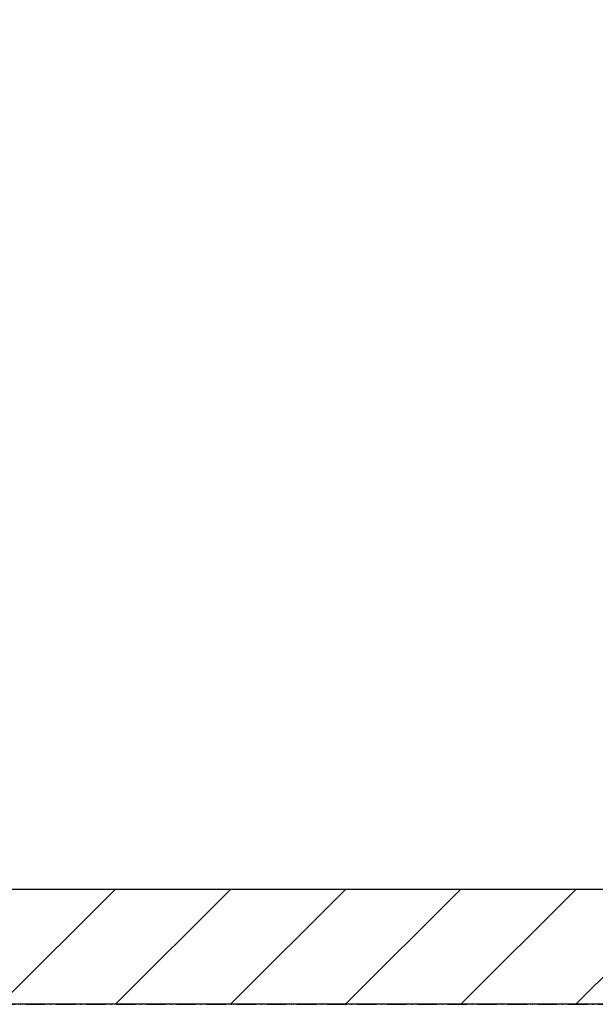
# Model space of a CAD drawing. Extents: x 8698 to 14146, y 6598 to 18647.
# Drawn here: x 11779 to 11869, y 13273 to 13427 of the extents above; entities that cross this region are included whole.
import ezdxf

# ---------------------------------------------------------------- set-up
doc = ezdxf.new("R2010")
doc.units = 0
doc.linetypes.add('ISO-10______-1', pattern=[4.699, 3.048, -0.762, 0.127, -0.762])
for name, color, linetype in [('__', 7, 'CONTINUOUS'), ('_____3D-1', 7, 'CONTINUOUS'), ('________2D', 7, 'CONTINUOUS')]:
    doc.layers.add(name, color=color, linetype=linetype)

# ---------------------------------------------------------------- blocks, each defined once
blk = doc.blocks.new('*X82')
at = {"layer": '__', "color": 17, "linetype": 'CONTINUOUS'}
for p, q in [((-141.78, -267.5), (-123.78, -249.5)), ((-123.82, -267.5), (-105.82, -249.5)), ((-105.86, -267.5), (-87.86, -249.5)), ((-87.89, -267.5), (-69.89, -249.5)), ((-69.93, -267.5), (-51.93, -249.5)), ((-51.97, -267.5), (-33.97, -249.5))]:
    blk.add_line(p, q, dxfattribs=at)
blk = doc.blocks.new('____-36')
at = {"layer": '__', "color": 17, "linetype": 'CONTINUOUS', "flags": 128}
blk.add_lwpolyline([(-207, -267.5), (-207, 249.5), (225, 249.5), (225, -267.5)], close=True, dxfattribs=at)
at = {"layer": '__', "color": 7, "linetype": 'CONTINUOUS', "flags": 128}
blk.add_lwpolyline([(-225, -249.5), (55, -249.5), (55, -267.5), (-225, -267.5)], close=True, dxfattribs=at)
at = {"layer": '__', "color": 7}
blk.add_blockref('*X82', (0, 0), dxfattribs=at)
blk = doc.blocks.new('_______2D')
at = {"layer": '__', "color": 17}
blk.add_blockref('____-36', (12011.14, 13403.92), dxfattribs=at)
blk = doc.blocks.new('____3D-1')
at = {"layer": '__', "color": 17, "linetype": 'ISO-10______-1'}
blk.add_line((8790.8, 13136.42), (14239.43, 13136.42), dxfattribs=at)

msp = doc.modelspace()

# ---------------------------------------------------------------- block references
at = {"layer": '_____3D-1'}
msp.add_blockref('____3D-1', (-93.16, 136.38), dxfattribs=at)
at = {"layer": '________2D'}
msp.add_blockref('_______2D', (-93.16, 136.38), dxfattribs=at)

doc.saveas('drawing.dxf')
